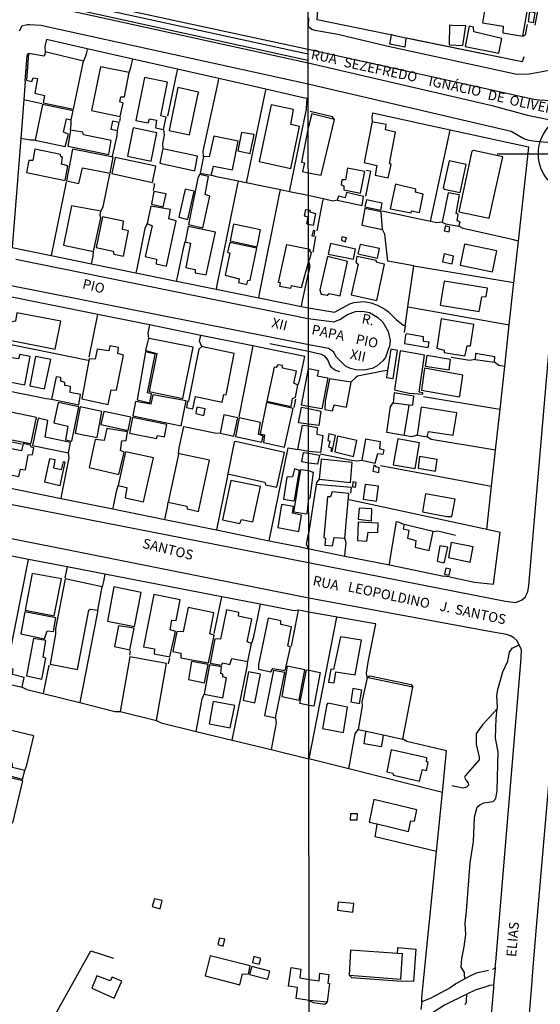
# Model space of a CAD drawing. Units: millimetres. Extents: x 187939 to 190371, y 1677049 to 1679834.
# Drawn here: x 188349 to 188482, y 1677829 to 1678080 of the extents above; entities that cross this region are included whole.
import ezdxf
from ezdxf.enums import TextEntityAlignment as Align

# ---------------------------------------------------------------- set-up
doc = ezdxf.new("R2010")
doc.units = ezdxf.units.MM
doc.header["$MEASUREMENT"] = 0
doc.header["$PDMODE"] = 34
doc.header["$PDSIZE"] = 21
for name, color, linetype in [('Pontos', 1, 'Continuous'), ('V-CANAL', 130, 'Continuous'), ('V-CANTEIRO', 6, 'Continuous'), ('V-EDIFICACAO', 7, 'Continuous'), ('V-LOTE', 30, 'Continuous'), ('V-NOME_DOS_LOGRADOUROS', 7, 'Continuous'), ('V-QUADRA', 2, 'Continuous'), ('V-REFERENCIA', 31, 'Continuous'), ('V-TESTADA', 250, 'Continuous'), ('V-VALETA', 171, 'Continuous'), ('X-LIMITE_1000', 7, 'Continuous')]:
    doc.layers.add(name, color=color, linetype=linetype)

msp = doc.modelspace()

# ---------------------------------------------------------------- linework, layer by layer
at = {"layer": 'Pontos'}
msp.add_point((188492.31, 1678046.14), dxfattribs=at)
at = {"layer": 'V-CANAL'}
msp.add_lwpolyline([(188422.99, 1678071.58), (188422.64, 1678071.66), (188422.17, 1678071.76), (188351.75, 1678087.12), (188350.15, 1678087.42), (188350.24, 1678086.15), (188352.52, 1678085.54), (188422.17, 1678070.22), (188422.99, 1678070.04)], dxfattribs=at)
at = {"layer": 'V-CANTEIRO'}
msp.add_lwpolyline([(188411.55, 1678075.3), (188422.99, 1678072.82), (188480.68, 1678060.04), (188482.03, 1678059.86), (188484.99, 1678059.77), (188488.7, 1678059.5), (188489.76, 1678058.74), (188490.12, 1678057.38), (188490.21, 1678056.42), (188489.85, 1678055.3), (188489.07, 1678054.58), (188488.1, 1678054.07), (188483.66, 1678054.94), (188480.18, 1678055.64), (188479.08, 1678055.89), (188470.37, 1678058.28), (188422.99, 1678069.27), (188352.36, 1678084.76), (188349.34, 1678085.42), (188349.96, 1678088.68), (188352.67, 1678088.09)], close=True, dxfattribs=at)
at = {"layer": 'V-EDIFICACAO'}
for points in [[(188473.91, 1678086.25), (188473.8, 1678085.63), (188468.64, 1678086.28), (188467.56, 1678079.59), (188472.8, 1678078.71), (188472.73, 1678076.99), (188477.85, 1678076.13), (188479.42, 1678085.34), (188473.91, 1678086.25)], [(188479.58, 1678082.38), (188479.17, 1678079.88), (188480.53, 1678079.64), (188480.95, 1678082.07), (188479.58, 1678082.38)], [(188459.82, 1678078.88), (188459.14, 1678078.92), (188459.04, 1678073.93), (188462.52, 1678073.81), (188463.28, 1678078.82), (188459.82, 1678078.88)], [(188465.28, 1678077.28), (188465.25, 1678078.41), (188464.11, 1678078.72), (188463.12, 1678073.53), (188471.69, 1678071.81), (188472.47, 1678075.52), (188465.28, 1678077.28)], [(188355.87, 1678072.13), (188355.73, 1678071.55), (188355.6, 1678071.04), (188351.58, 1678071.76), (188351.03, 1678064.91), (188352.46, 1678064.58), (188352.74, 1678065.55), (188353.84, 1678065.32), (188353.17, 1678061.63), (188355.63, 1678061), (188355.36, 1678059.1), (188363.08, 1678057.49), (188365.59, 1678069.78), (188356.52, 1678071.97), (188355.87, 1678072.13)], [(188369.93, 1678068.34), (188367.64, 1678057.21), (188374.98, 1678055.63), (188375.79, 1678059.02), (188374.88, 1678059.35), (188375.12, 1678060.68), (188376.1, 1678060.7), (188377.27, 1678066.91), (188369.93, 1678068.34)], [(188381.24, 1678065.59), (188379.02, 1678054.66), (188382.1, 1678054), (188382.45, 1678055.04), (188384.25, 1678054.71), (188384.04, 1678052.76), (188386.09, 1678052.32), (188386.76, 1678055.5), (188385.36, 1678055.78), (188387.05, 1678064.41), (188381.24, 1678065.59)], [(188389.71, 1678063.05), (188387.53, 1678052.1), (188392.71, 1678050.98), (188394.98, 1678061.86), (188389.71, 1678063.05)], [(188355.13, 1678058.67), (188353.28, 1678049.64), (188360.9, 1678048), (188361.75, 1678051.1), (188360.55, 1678051.62), (188361.31, 1678055.03), (188362.5, 1678054.83), (188362.94, 1678057.09), (188355.13, 1678058.67)], [(188413.54, 1678058.64), (188410.51, 1678044.14), (188418.6, 1678042.4), (188420.82, 1678053.08), (188418.62, 1678053.61), (188419.25, 1678057.42), (188413.54, 1678058.64)], [(188423.01, 1678052.78), (188421.28, 1678044.03), (188422.04, 1678043.79), (188421.52, 1678041.6), (188423.02, 1678041.29), (188426.34, 1678040.65), (188429.71, 1678054.88), (188423.91, 1678056.31)], [(188372.99, 1678054.45), (188372.62, 1678052.45), (188374.29, 1678052.07), (188374.76, 1678054.08), (188372.99, 1678054.45)], [(188439.37, 1678054.25), (188439.22, 1678053.5), (188437.33, 1678043.9), (188440.54, 1678043.14), (188440.09, 1678040.67), (188443.45, 1678039.97), (188444.22, 1678043.43), (188443.78, 1678043.61), (188445.33, 1678051.67), (188442.78, 1678052.22), (188442.9, 1678053.62), (188440.1, 1678054.12), (188439.37, 1678054.25)], [(188362.34, 1678052.17), (188362.23, 1678051.6), (188361.58, 1678048.07), (188372.07, 1678045.97), (188372.71, 1678049.51), (188365.58, 1678050.98), (188365.44, 1678051.62), (188363.31, 1678052), (188362.34, 1678052.17)], [(188378.34, 1678052.79), (188376.88, 1678045.55), (188382.89, 1678044.25), (188384.32, 1678051.51), (188378.34, 1678052.79)], [(188398.95, 1678050.66), (188397.69, 1678045.32), (188396.25, 1678045.45), (188395.46, 1678041.2), (188398.21, 1678040.65), (188398.86, 1678042.97), (188403.7, 1678042.01), (188405.14, 1678049.34), (188398.95, 1678050.66)], [(188406, 1678051.6), (188405.05, 1678046.9), (188408.2, 1678046.21), (188409.19, 1678051.03), (188406, 1678051.6)], [(188353.22, 1678047.3), (188352.68, 1678044.43), (188351.62, 1678044.42), (188351.06, 1678041.39), (188360.9, 1678039.34), (188361.66, 1678043.07), (188360.01, 1678043.5), (188360.26, 1678045.14), (188359.83, 1678045.4), (188359.78, 1678045.97), (188353.22, 1678047.3)], [(188362.84, 1678047.28), (188361.3, 1678039.2), (188364.47, 1678038.55), (188365.39, 1678042.53), (188372.42, 1678041.16), (188373.16, 1678045.24), (188362.84, 1678047.28)], [(188385.86, 1678047.4), (188385.71, 1678046.71), (188385.09, 1678043.75), (188394.05, 1678041.82), (188394.74, 1678045.52), (188386.66, 1678047.23), (188385.86, 1678047.4)], [(188465.22, 1678046.98), (188464.81, 1678046.77), (188461.48, 1678031.29), (188469.28, 1678029.66), (188472.7, 1678045.33), (188465.22, 1678046.98)], [(188373.69, 1678045.15), (188372.84, 1678041.08), (188383.26, 1678038.8), (188384.1, 1678042.93), (188373.69, 1678045.15)], [(188459.02, 1678044.37), (188457.47, 1678037.45), (188457.75, 1678037.11), (188461.83, 1678036.22), (188463.4, 1678043.4), (188459.02, 1678044.37)], [(188395.27, 1678040.84), (188394.84, 1678039.87), (188392.47, 1678028.04), (188396.14, 1678027.23), (188397.88, 1678035.28), (188396.68, 1678035.71), (188397.55, 1678040.34), (188395.27, 1678040.84)], [(188433.04, 1678042.48), (188432.57, 1678039.52), (188431.63, 1678039.51), (188431.4, 1678038.22), (188432.15, 1678037.97), (188432.11, 1678036.96), (188436.35, 1678036.07), (188437.47, 1678041.61), (188433.04, 1678042.48)], [(188445.28, 1678038.4), (188443.93, 1678032.08), (188449.29, 1678031.03), (188449.4, 1678031.54), (188451.41, 1678031.18), (188452.34, 1678035.83), (188450.43, 1678036.37), (188450.49, 1678037.11), (188445.28, 1678038.4)], [(188383.6, 1678036.49), (188383.02, 1678033.27), (188385.99, 1678032.62), (188386.72, 1678035.9), (188383.6, 1678036.49)], [(188391.57, 1678037.09), (188389.96, 1678029.96), (188392.27, 1678029.38), (188393.85, 1678036.62), (188391.57, 1678037.09)], [(188432.82, 1678036.28), (188432.49, 1678034.85), (188430.75, 1678035.28), (188430.43, 1678034.27), (188436.76, 1678032.92), (188437.14, 1678035.24), (188432.82, 1678036.28)], [(188458.77, 1678036.15), (188457.21, 1678028.66), (188458.07, 1678028.21), (188461.53, 1678027.65), (188461.8, 1678028.8), (188461.03, 1678029.05), (188461.32, 1678030.7), (188460.82, 1678030.89), (188461.69, 1678035.61), (188458.77, 1678036.15)], [(188362.55, 1678032.88), (188360.55, 1678022.78), (188368.16, 1678021.2), (188370.07, 1678029.76), (188369.85, 1678030.39), (188370.07, 1678031.47), (188362.55, 1678032.88)], [(188437.93, 1678034.39), (188437.52, 1678032.62), (188441.54, 1678031.73), (188441.91, 1678033.52), (188437.93, 1678034.39)], [(188382.84, 1678032.73), (188381.92, 1678028.35), (188383.12, 1678027.77), (188381.41, 1678019.87), (188384.27, 1678019.23), (188384.15, 1678018), (188386.86, 1678017.42), (188389.26, 1678029.02), (188387.43, 1678029.53), (188387.81, 1678031.87), (188382.84, 1678032.73)], [(188423.04, 1678029.97), (188422.09, 1678030.23), (188422.37, 1678031.89), (188423.03, 1678031.82), (188423.53, 1678031.74), (188423.45, 1678031.29), (188424.91, 1678030.91), (188424.3, 1678027.83), (188423.04, 1678028.1), (188422.69, 1678028.21)], [(188437.52, 1678032.16), (188436.74, 1678027.89), (188441.98, 1678026.8), (188441.62, 1678031.3), (188437.52, 1678032.16)], [(188370.45, 1678030.03), (188368.88, 1678022.25), (188373.17, 1678021.3), (188373.4, 1678020.47), (188375.84, 1678020), (188377.08, 1678026.45), (188375.58, 1678026.81), (188375.87, 1678028.93), (188370.45, 1678030.03)], [(188403.93, 1678028.16), (188403.1, 1678023.87), (188409.94, 1678022.41), (188410.85, 1678026.71), (188403.93, 1678028.16)], [(188392.33, 1678027.54), (188391.56, 1678023.62), (188392.93, 1678023.34), (188391.78, 1678017.09), (188394.14, 1678016.57), (188394.16, 1678015.78), (188396.96, 1678015.2), (188399.3, 1678026.13), (188392.33, 1678027.54)], [(188424.31, 1678026.51), (188423.98, 1678025.16), (188424.51, 1678025.06), (188424.75, 1678026.45), (188424.31, 1678026.51)], [(188458.07, 1678027.7), (188457.74, 1678026.5), (188459.01, 1678026.24), (188459.2, 1678027.43), (188458.07, 1678027.7)], [(188402.96, 1678023.47), (188402.44, 1678021.06), (188403.01, 1678020.74), (188401.81, 1678015.11), (188405.36, 1678014.21), (188405.24, 1678013.24), (188407.37, 1678012.8), (188407.61, 1678013.77), (188408.18, 1678013.9), (188409.92, 1678022.04), (188402.96, 1678023.47)], [(188423.05, 1678018.7), (188422.71, 1678017.42), (188421.22, 1678011.88), (188418.64, 1678012.4), (188418.47, 1678011.73), (188415.76, 1678012.28), (188415.92, 1678013.16), (188415.47, 1678013.3), (188417.53, 1678022.96), (188423.04, 1678021.83), (188423.42, 1678021.71), (188423.31, 1678021.24), (188423.79, 1678021.06), (188423.45, 1678019.42)], [(188428.7, 1678023.19), (188428.11, 1678020.51), (188434.57, 1678019.2), (188435.13, 1678021.82), (188428.7, 1678023.19)], [(188431.59, 1678024.9), (188431.52, 1678024.12), (188432.47, 1678023.68), (188432.83, 1678024.67), (188431.59, 1678024.9)], [(188436.3, 1678022.97), (188435.66, 1678020.55), (188440.73, 1678019.46), (188441.25, 1678021.97), (188436.3, 1678022.97)], [(188462.92, 1678023.02), (188461.81, 1678017.7), (188470.1, 1678016.01), (188471.22, 1678021.4), (188462.92, 1678023.02)], [(188457.77, 1678020.59), (188457.36, 1678018.54), (188459.75, 1678018.01), (188460.16, 1678020), (188457.77, 1678020.59)], [(188427.91, 1678019.87), (188426.02, 1678011.42), (188426.36, 1678010.29), (188427.85, 1678010.04), (188428.38, 1678010.47), (188431.16, 1678009.86), (188433.07, 1678018.66), (188427.91, 1678019.87)], [(188435.41, 1678019.93), (188435.18, 1678018.45), (188435.76, 1678017.98), (188434.03, 1678010.12), (188440.57, 1678008.66), (188442.48, 1678017.94), (188440.58, 1678018.34), (188440.41, 1678018.93), (188435.41, 1678019.93)], [(188457.74, 1678013.61), (188456.7, 1678007.51), (188466.72, 1678005.88), (188467.37, 1678009.59), (188468.43, 1678009.7), (188468.8, 1678011.81), (188457.74, 1678013.61)], [(188348.63, 1678005.56), (188348.29, 1678003.39), (188347.21, 1678003.22), (188346.38, 1677998.62), (188358.35, 1677996.22), (188359.81, 1678003.37), (188348.63, 1678005.56)], [(188456.96, 1678003.96), (188455.85, 1677996.48), (188457.75, 1677996.01), (188457.77, 1677995.45), (188462.95, 1677994.53), (188463.13, 1677994.71), (188463.63, 1677997.12), (188464.51, 1677997.1), (188465.31, 1678002.57), (188456.96, 1678003.96)], [(188448.13, 1678000.2), (188447.91, 1677999.95), (188447.58, 1677997.68), (188453.66, 1677996.68), (188453.88, 1677998.05), (188452.47, 1677998.24), (188452.48, 1677999.42), (188448.13, 1678000.2)], [(188382.2, 1677999.05), (188382.04, 1677998.36), (188381.49, 1677995.94), (188384.33, 1677995.19), (188382.4, 1677985.45), (188391.03, 1677983.68), (188393.66, 1677996.78), (188382.85, 1677998.92), (188382.2, 1677999.05)], [(188369.07, 1677996.28), (188368.61, 1677993.72), (188367.1, 1677993.75), (188365.17, 1677983.56), (188371.92, 1677982.15), (188372.73, 1677985.84), (188374.07, 1677985.83), (188375.81, 1677994.69), (188374.38, 1677995.14), (188374.6, 1677996.68), (188372.34, 1677997.08), (188372.13, 1677995.82), (188369.07, 1677996.28)], [(188381.43, 1677995.56), (188379.35, 1677983.29), (188382.56, 1677982.55), (188383.01, 1677984.88), (188382.01, 1677985.13), (188383.93, 1677994.99), (188381.43, 1677995.56)], [(188395.84, 1677996.94), (188395.11, 1677996.27), (188392.46, 1677982.99), (188392.18, 1677982.92), (188391.94, 1677981.35), (188393.54, 1677981.07), (188394.26, 1677984.18), (188401.08, 1677982.77), (188401.5, 1677984.65), (188402.06, 1677984.63), (188404.13, 1677995.16), (188396.1, 1677996.88), (188395.84, 1677996.94)], [(188443.29, 1677990.85), (188443.01, 1677989.06), (188444.69, 1677988.75), (188445.81, 1677995.96), (188444.13, 1677996.23)], [(188446.48, 1677995.86), (188445.08, 1677985.84), (188448.79, 1677985), (188452.29, 1677984.81), (188452.3, 1677985.14), (188451.32, 1677985.3), (188452.68, 1677994.76), (188446.48, 1677995.86)], [(188465.79, 1677995.15), (188465.68, 1677993.61), (188470.62, 1677992.9), (188470.68, 1677994.33), (188465.79, 1677995.15)], [(188349.35, 1677994.92), (188348.98, 1677993.82), (188346.71, 1677994.1), (188346.33, 1677991.87), (188345.1, 1677991.85), (188344.45, 1677988.33), (188350.62, 1677987.18), (188352.03, 1677994.42), (188349.35, 1677994.92)], [(188353.32, 1677994.35), (188351.9, 1677986.89), (188355.68, 1677986.1), (188357.31, 1677993.6), (188353.32, 1677994.35)], [(188453.3, 1677994.66), (188452.88, 1677991.96), (188459.01, 1677990.96), (188459.39, 1677993.63), (188453.3, 1677994.66)], [(188414.81, 1677991.57), (188414.3, 1677991.7), (188412.47, 1677983.01), (188418.63, 1677981.64), (188418.98, 1677983.65), (188419.73, 1677984.02), (188420.39, 1677987.03), (188419.38, 1677987.55), (188419.99, 1677990.62), (188416.44, 1677991.42), (188416.49, 1677992.07), (188415.24, 1677992.29), (188414.81, 1677991.57)], [(188423.03, 1677981.61), (188421.31, 1677981.96), (188423.08, 1677991.34), (188425.61, 1677990.84), (188425.31, 1677989.48), (188427.99, 1677988.96), (188426.5, 1677981.01)], [(188452.72, 1677991.4), (188451.95, 1677985.78), (188461.58, 1677984.11), (188461.75, 1677984.36), (188462.53, 1677989.63), (188452.72, 1677991.4)], [(188359.79, 1677988.09), (188359.84, 1677988.99), (188358.6, 1677989.22), (188357.47, 1677983.46), (188364.42, 1677982.01), (188364.82, 1677984.66), (188362.23, 1677985.21), (188362.29, 1677986.76), (188360.88, 1677987.02), (188360.85, 1677987.79), (188359.79, 1677988.09)], [(188433.94, 1677987.85), (188428.47, 1677988.69), (188427.35, 1677983.01), (188427.24, 1677980.88), (188429.19, 1677980.51), (188429.62, 1677982.06), (188432.83, 1677981.49), (188433.98, 1677987.84)], [(188448.84, 1677982.06), (188449.73, 1677981.94), (188450.03, 1677984.23), (188445, 1677985.08), (188444.71, 1677982.6)], [(188359.11, 1677982.68), (188358.04, 1677977.43), (188361.62, 1677976.64), (188361.03, 1677973.08), (188362.6, 1677972.81), (188364.43, 1677981.57), (188359.11, 1677982.68)], [(188383.35, 1677984.64), (188382.82, 1677982.19), (188378.92, 1677982.9), (188378.23, 1677979.25), (188390.57, 1677976.73), (188391.84, 1677983.04), (188383.35, 1677984.64)], [(188410.77, 1677974.66), (188411.84, 1677974.36), (188411.57, 1677972.42), (188416.99, 1677971.25), (188419.19, 1677981.15), (188412.37, 1677982.65), (188410.77, 1677974.66)], [(188344.57, 1677980.7), (188344.17, 1677980.01), (188342.67, 1677980.18), (188341.76, 1677974.86), (188343.09, 1677974.54), (188343.35, 1677973.9), (188352.1, 1677972.15), (188352.28, 1677972.36), (188353.6, 1677978.85), (188344.57, 1677980.7)], [(188364.78, 1677981.52), (188363.5, 1677974.78), (188369.08, 1677973.68), (188370.32, 1677980.39), (188364.78, 1677981.52)], [(188370.8, 1677980.32), (188370.08, 1677977.01), (188377.04, 1677975.5), (188377.7, 1677978.9), (188370.8, 1677980.32)], [(188394.58, 1677981.48), (188394.3, 1677979.8), (188396.38, 1677979.35), (188396.72, 1677981.06), (188394.58, 1677981.48)], [(188423.09, 1677977.12), (188420.52, 1677977.43), (188421.27, 1677981.46), (188423.09, 1677981.15), (188426.28, 1677980.45), (188425.7, 1677976.75)], [(188451.83, 1677981.42), (188450.88, 1677974.28), (188453.4, 1677973.91), (188453.72, 1677975.27), (188460.06, 1677974.32), (188460.95, 1677980.02), (188451.83, 1677981.42)], [(188354.04, 1677978.64), (188352.6, 1677971.64), (188361.81, 1677969.76), (188362.29, 1677972.47), (188355.82, 1677973.84), (188356.54, 1677978.09), (188354.04, 1677978.64)], [(188378.12, 1677978.79), (188377.39, 1677974.81), (188384.29, 1677973.43), (188384.52, 1677974.25), (188386.31, 1677973.9), (188386.94, 1677977.04), (188378.12, 1677978.79)], [(188401.49, 1677979.51), (188400.55, 1677974.81), (188404, 1677974.04), (188405.04, 1677978.77), (188401.49, 1677979.51)], [(188405.39, 1677978.72), (188404.45, 1677973.95), (188411.14, 1677972.52), (188411.48, 1677974.09), (188410.28, 1677974.58), (188410.85, 1677977.52), (188405.39, 1677978.72)], [(188371.6, 1677976.01), (188370.93, 1677972.95), (188368.59, 1677973.22), (188367.06, 1677966.09), (188374.68, 1677964.26), (188376, 1677969.94), (188375.03, 1677970.38), (188375.43, 1677972.87), (188376.5, 1677972.95), (188376.87, 1677975.14), (188371.6, 1677976.01)], [(188423.13, 1677970.18), (188420.34, 1677970.65), (188421.52, 1677976.9), (188423.01, 1677976.7), (188425.32, 1677976.29), (188425.2, 1677974.58), (188426.73, 1677974.26), (188426.15, 1677969.86)], [(188404.42, 1677972.72), (188404.11, 1677972.53), (188402.52, 1677964.4), (188411.97, 1677962.33), (188412.14, 1677961.65), (188415.04, 1677961.03), (188416.96, 1677969.92), (188404.42, 1677972.72)], [(188428.19, 1677974.1), (188427.99, 1677972.98), (188428.55, 1677972.77), (188428.24, 1677971.33), (188428.99, 1677971.09), (188428.82, 1677970.22), (188429.17, 1677970.12), (188429.97, 1677974.21), (188428.32, 1677974.62), (188428.19, 1677974.1)], [(188429.78, 1677970.09), (188434.6, 1677968.9), (188435.46, 1677972.95), (188430.52, 1677974.02), (188429.78, 1677970.09)], [(188437.66, 1677973.33), (188436.74, 1677967.9), (188440.13, 1677967.2), (188440.82, 1677969.6), (188442.17, 1677969.43), (188442.4, 1677970.48), (188441.3, 1677970.82), (188441.47, 1677972.63), (188437.66, 1677973.33)], [(188445.89, 1677973.34), (188444.75, 1677966.7), (188450.33, 1677965.79), (188451.42, 1677972.39), (188445.89, 1677973.34)], [(188340.67, 1677972.11), (188339.96, 1677968.42), (188339.14, 1677968.35), (188338.7, 1677965.87), (188349.11, 1677963.8), (188349.51, 1677965.63), (188350.83, 1677965.47), (188351.5, 1677969.33), (188352.58, 1677969.36), (188352.91, 1677971.11), (188352.27, 1677971.28), (188352.07, 1677971.77), (188350.22, 1677972.14), (188349.77, 1677970.3), (188340.67, 1677972.11)], [(188376.39, 1677970.05), (188374.51, 1677961.49), (188376.71, 1677960.93), (188376.23, 1677958.34), (188380.96, 1677957.28), (188383.49, 1677968.54), (188376.39, 1677970.05)], [(188358.05, 1677965.87), (188358.36, 1677968), (188356.92, 1677968.28), (188355.64, 1677962.39), (188359.67, 1677961.5), (188360.98, 1677967.38), (188360.42, 1677967.48), (188359.88, 1677965.46), (188358.05, 1677965.87)], [(188387.29, 1677957.21), (188392.02, 1677956.15), (188392.06, 1677955.48), (188395, 1677954.81), (188397.84, 1677967.96), (188390.87, 1677969.41), (188389.89, 1677969.61), (188389.77, 1677969.05), (188387.24, 1677957.22)], [(188423.09, 1677967.18), (188421.35, 1677967.5), (188421.83, 1677969.92), (188423.12, 1677969.68), (188425.89, 1677969.23), (188425.43, 1677966.92)], [(188426.33, 1677968.15), (188425.84, 1677963.12), (188433.78, 1677962.26), (188434.23, 1677967.37), (188426.33, 1677968.15)], [(188451.47, 1677968.89), (188451.13, 1677965.88), (188455.56, 1677965.16), (188455.97, 1677968.11), (188451.47, 1677968.89)], [(188419.03, 1677963.64), (188417.6, 1677963.62), (188416.72, 1677957.98), (188419.23, 1677957.54), (188419.54, 1677957.73), (188420.8, 1677965.31), (188419.49, 1677965.71), (188419.03, 1677963.64)], [(188423.11, 1677958.05), (188422.69, 1677954.12), (188419.34, 1677954.68), (188421.16, 1677965.54), (188423.1, 1677965.26), (188424.28, 1677964.86), (188423.42, 1677958.31)], [(188440.24, 1677966.46), (188439.74, 1677966.61), (188439.5, 1677965.09), (188441.02, 1677964.75), (188441.18, 1677965.99), (188440.27, 1677966.19), (188440.24, 1677966.46)], [(188403.27, 1677962.75), (188401.09, 1677952.72), (188405.52, 1677951.72), (188406.01, 1677952.8), (188408.89, 1677952.19), (188410.82, 1677961.24), (188403.27, 1677962.75)], [(188434.42, 1677962.25), (188434.32, 1677961.15), (188435.11, 1677961.07), (188435.26, 1677962.26), (188434.41, 1677962.36), (188434.42, 1677962.25)], [(188437.55, 1677961.71), (188437.08, 1677958), (188440.46, 1677957.45), (188441.01, 1677961.27), (188437.55, 1677961.71)], [(188429.11, 1677959.84), (188428.75, 1677958.56), (188427.95, 1677958.61), (188426.98, 1677948.24), (188427.43, 1677947.96), (188427.27, 1677946.2), (188429.21, 1677946.05), (188429.66, 1677948.16), (188432.35, 1677947.98), (188433.43, 1677959.45), (188429.11, 1677959.84)], [(188452.98, 1677959.31), (188452.21, 1677954.7), (188458.44, 1677953.55), (188459.72, 1677953.57), (188460.53, 1677957.98), (188452.98, 1677959.31)], [(188416.23, 1677956.57), (188415.23, 1677950.71), (188420.62, 1677949.69), (188421.33, 1677953.9), (188418.99, 1677954.41), (188419.22, 1677956.07), (188416.23, 1677956.57)], [(188436.01, 1677955.65), (188435.82, 1677952.84), (188439.2, 1677952.47), (188439.3, 1677955.48), (188436.01, 1677955.65)], [(188435.81, 1677952.08), (188435.6, 1677947.39), (188438.02, 1677947.24), (188438.3, 1677949.53), (188440.77, 1677949.49), (188440.89, 1677951.87), (188435.81, 1677952.08)], [(188447.54, 1677951.5), (188447.39, 1677950.8), (188447.31, 1677950.43), (188448.71, 1677950.07), (188448.36, 1677947.99), (188450.51, 1677947.44), (188450.34, 1677945.74), (188453.88, 1677944.87), (188454.91, 1677949.69), (188448.24, 1677951.33), (188447.54, 1677951.5)], [(188456.66, 1677946.05), (188455.95, 1677942.18), (188457.66, 1677941.75), (188457.86, 1677941.97), (188458.68, 1677945.74), (188456.66, 1677946.05)], [(188459.55, 1677946.93), (188458.84, 1677943.1), (188464.42, 1677941.9), (188465.12, 1677945.77), (188459.55, 1677946.93)], [(188458.15, 1677940.37), (188457.84, 1677938.85), (188459.03, 1677938.6), (188459.32, 1677940.1), (188458.15, 1677940.37)], [(188352.55, 1677939.01), (188350.7, 1677929.65), (188358.17, 1677928.16), (188360, 1677937.63), (188352.55, 1677939.01)], [(188360.93, 1677937.6), (188358.44, 1677924.89), (188358.51, 1677923.51), (188357.1, 1677915.85), (188364.11, 1677914.49), (188366.99, 1677929.68), (188367.42, 1677929.9), (188369.27, 1677929.66), (188370.37, 1677935.61), (188360.93, 1677937.6)], [(188373.39, 1677935.56), (188371.71, 1677926.81), (188378.62, 1677925.43), (188380.39, 1677934.18), (188373.39, 1677935.56)], [(188383.59, 1677933.61), (188380.95, 1677920.28), (188383.73, 1677919.75), (188383.69, 1677918.49), (188387.69, 1677917.76), (188389.16, 1677924.19), (188387.79, 1677924.6), (188388.15, 1677927.05), (188389.33, 1677927), (188390.32, 1677932.27), (188383.59, 1677933.61)], [(188392.34, 1677930.28), (188391.08, 1677924.1), (188389.49, 1677924.18), (188388.4, 1677919.12), (188390.49, 1677918.66), (188390.51, 1677917.51), (188397.54, 1677916.23), (188399.01, 1677923.29), (188397.85, 1677923.63), (188398.94, 1677928.92), (188392.34, 1677930.28)], [(188350.67, 1677929.24), (188349.58, 1677923.58), (188355.7, 1677922.33), (188356.31, 1677924.39), (188357.99, 1677924.16), (188358.58, 1677927.68), (188350.67, 1677929.24)], [(188402.18, 1677929.69), (188400.63, 1677922.28), (188399.13, 1677922.32), (188397.97, 1677916.12), (188400.87, 1677915.58), (188401.25, 1677916.2), (188403.04, 1677915.8), (188403.53, 1677917.31), (188407.59, 1677916.57), (188408.54, 1677921.15), (188407.46, 1677921.58), (188408.61, 1677927.33), (188405.2, 1677928.15), (188405.26, 1677929.05), (188402.18, 1677929.69)], [(188412.81, 1677927.64), (188410.33, 1677915.78), (188410.33, 1677914.56), (188413.5, 1677913.94), (188413.94, 1677914.73), (188417.15, 1677914.22), (188418.49, 1677920.22), (188417.78, 1677920.58), (188418.75, 1677925.41), (188416.01, 1677925.98), (188416.05, 1677926.93), (188412.81, 1677927.64)], [(188374.59, 1677925.68), (188373.57, 1677920.38), (188377.47, 1677919.54), (188378.57, 1677925.05), (188374.59, 1677925.68)], [(188352.88, 1677922.43), (188351.05, 1677912.91), (188355.02, 1677912.05), (188355.99, 1677917.35), (188355.35, 1677917.66), (188356.03, 1677921.89), (188352.88, 1677922.43)], [(188429.49, 1677914.49), (188428.77, 1677914.58), (188428.24, 1677911.3), (188429.61, 1677911.06), (188430.11, 1677913.93), (188435.05, 1677913.17), (188436.62, 1677922), (188431.24, 1677922.87), (188429.49, 1677914.49)], [(188377.49, 1677917.77), (188374.95, 1677903.74), (188384.24, 1677901.47), (188386.86, 1677916), (188377.49, 1677917.77)], [(188346.3, 1677914.76), (188345.51, 1677911.04), (188349.99, 1677910.02), (188350.46, 1677912.44), (188347.47, 1677913.23), (188347.63, 1677914.54), (188346.3, 1677914.76)], [(188393.25, 1677916.58), (188392.4, 1677911.91), (188396.53, 1677911.11), (188397.44, 1677915.81), (188393.25, 1677916.58)], [(188397.78, 1677915.69), (188396.44, 1677908.16), (188401.17, 1677907.29), (188402.14, 1677912.38), (188401.22, 1677912.63), (188401.17, 1677913.33), (188400.7, 1677913.48), (188400.83, 1677915.18), (188397.78, 1677915.69)], [(188417.67, 1677915.33), (188416.25, 1677907.6), (188420.7, 1677906.67), (188422.17, 1677914.4), (188417.67, 1677915.33)], [(188407.78, 1677913.88), (188406.4, 1677906.68), (188409.4, 1677905.98), (188410.82, 1677913.31), (188407.78, 1677913.88)], [(188414.14, 1677914.28), (188411.85, 1677902.72), (188414.68, 1677902.16), (188417.01, 1677913.74), (188414.14, 1677914.28)], [(188423.23, 1677905.35), (188420.9, 1677905.82), (188422.62, 1677914.38), (188423.16, 1677914.3), (188426.09, 1677913.77), (188424.49, 1677905.14)], [(188437.79, 1677898.74), (188442.18, 1677897.8), (188447.18, 1677896.73), (188449.71, 1677910.03), (188438.77, 1677912.3), (188438.08, 1677912.44), (188437.89, 1677911.6), (188436.7, 1677906.26), (188436.8, 1677905.16), (188435.74, 1677899.18)], [(188434.44, 1677909.67), (188433.92, 1677906.26), (188436.12, 1677905.78), (188436.69, 1677909.2), (188434.44, 1677909.67)], [(188398.74, 1677906.36), (188397.71, 1677900.62), (188403.12, 1677899.58), (188404.24, 1677905.29), (188398.74, 1677906.36)], [(188428, 1677905.91), (188427.81, 1677905.55), (188426.65, 1677899.48), (188432.02, 1677898.41), (188433.09, 1677904.87), (188428, 1677905.91)], [(188444.2, 1677894.01), (188443.08, 1677888.39), (188444.62, 1677888.07), (188444.82, 1677887.49), (188451.48, 1677886.01), (188452.24, 1677888.96), (188453.24, 1677888.75), (188453.65, 1677890.72), (188453.21, 1677891.04), (188453.3, 1677891.93), (188444.2, 1677894.01)], [(188347.5, 1677889.52), (188347.48, 1677890.48), (188345.59, 1677890.91), (188344.81, 1677887.85), (188350.06, 1677886.53), (188350.65, 1677888.73), (188347.5, 1677889.52)], [(188343.8, 1677887.65), (188343.63, 1677886.91), (188342.88, 1677883.54), (188343.45, 1677883.36), (188343.47, 1677882.8), (188344.63, 1677882.26), (188343.21, 1677876.51), (188347.55, 1677875.4), (188350.14, 1677886.1), (188344.54, 1677887.47), (188343.8, 1677887.65)], [(188440.64, 1677875.08), (188448.65, 1677873.14), (188449.24, 1677875.86), (188450.16, 1677875.77), (188450.76, 1677878.64), (188439.75, 1677881.29), (188438.59, 1677875.57)], [(188433.82, 1677877.65), (188433.73, 1677876.15), (188435.56, 1677876.12), (188435.6, 1677877.65), (188433.82, 1677877.65)], [(188383.72, 1677856), (188383.2, 1677853.97), (188385.22, 1677853.44), (188385.74, 1677855.53), (188383.72, 1677856)], [(188430.65, 1677855.08), (188430.54, 1677853.11), (188434.42, 1677852.56), (188434.63, 1677854.73), (188430.65, 1677855.08)], [(188400.36, 1677845.96), (188399.96, 1677844.27), (188401.28, 1677843.88), (188401.74, 1677845.68), (188400.36, 1677845.96)], [(188445.85, 1677842), (188433.84, 1677842.88), (188433.52, 1677836.45), (188446.67, 1677835.46), (188447.1, 1677841.9)], [(188397.96, 1677841.39), (188396.7, 1677836.29), (188405.54, 1677834.03), (188406.25, 1677836.85), (188407.73, 1677836.75), (188408.16, 1677838.85), (188397.96, 1677841.39)], [(188409.13, 1677841.21), (188408.83, 1677839.69), (188410.45, 1677839.26), (188410.9, 1677840.77), (188409.13, 1677841.21)], [(188408.58, 1677838.7), (188408.04, 1677836.61), (188412.67, 1677835.45), (188413.19, 1677837.52), (188408.58, 1677838.7)], [(188423.24, 1677835.41), (188425.8, 1677835.07), (188426.02, 1677836.95), (188428.31, 1677836.62), (188428.06, 1677834.4), (188428.49, 1677834.33), (188427.86, 1677829.56), (188424.25, 1677829.94), (188423.25, 1677830.04), (188422.25, 1677830.19), (188419.94, 1677830.53), (188420.28, 1677833.31), (188418, 1677833.71), (188418.65, 1677838.4), (188421.17, 1677838.03), (188420.91, 1677835.83)], [(188369.03, 1677836.31), (188367.71, 1677833.18), (188373.49, 1677830.57), (188375.38, 1677834.97), (188372.94, 1677835.98), (188372.46, 1677835.05), (188369.03, 1677836.31)]]:
    msp.add_lwpolyline(points, close=True, dxfattribs=at)
at = {"layer": 'V-LOTE'}
for points in [[(188425.32, 1678080.35), (188426.49, 1678097.2)], [(188444.25, 1678076.45), (188443.21, 1678076.66), (188425.32, 1678080.35)], [(188447.98, 1678075.68), (188447.87, 1678074.68), (188447.68, 1678073.37), (188443.85, 1678074.11), (188444.08, 1678075.46), (188444.25, 1678076.45)], [(188447.98, 1678075.68), (188445.21, 1678076.25), (188444.25, 1678076.45)], [(188477.69, 1678069.56), (188447.98, 1678075.68)], [(188356.2, 1678075.3), (188355.77, 1678073.55), (188355.87, 1678072.13)], [(188366.59, 1678072.94), (188356.2, 1678075.3)], [(188366.17, 1678071.07), (188365.59, 1678069.78)], [(188366.37, 1678071.93), (188366.17, 1678071.07)], [(188366.59, 1678072.94), (188366.37, 1678071.93)], [(188378.22, 1678070.31), (188366.59, 1678072.94)], [(188478.12, 1678070.86), (188477.69, 1678069.56)], [(188377.27, 1678066.91), (188377.73, 1678068.15)], [(188377.73, 1678068.15), (188377.99, 1678069.29)], [(188377.99, 1678069.29), (188378.22, 1678070.31)], [(188389.62, 1678067.72), (188378.22, 1678070.31)], [(188389.4, 1678066.7), (188387.07, 1678055.75)], [(188389.62, 1678067.72), (188389.4, 1678066.7)], [(188400.21, 1678065.32), (188389.62, 1678067.72)], [(188350.75, 1678064.68), (188350.37, 1678059.96)], [(188396.21, 1678046.78), (188399.99, 1678064.31)], [(188399.99, 1678064.31), (188400.21, 1678065.32)], [(188412.16, 1678062.61), (188400.21, 1678065.32)], [(188411.95, 1678061.61), (188407.19, 1678038.68)], [(188412.16, 1678062.61), (188411.95, 1678061.61)], [(188422.73, 1678060.22), (188421.73, 1678060.45), (188412.16, 1678062.61)], [(188350.37, 1678059.96), (188349.58, 1678050.05)], [(188350.37, 1678059.96), (188354.97, 1678058.99)], [(188418.2, 1678036.44), (188422.59, 1678057.54), (188422.68, 1678059.22), (188422.73, 1678060.22)], [(188439.48, 1678056.46), (188439.29, 1678055.5), (188439.37, 1678054.25)], [(188459.28, 1678052.18), (188439.48, 1678056.46)], [(188362.34, 1678052.17), (188362.48, 1678053.6), (188362.49, 1678053.68)], [(188362.49, 1678053.68), (188362.5, 1678054.83)], [(188374.93, 1678054.36), (188375.08, 1678055.37)], [(188373.04, 1678045.56), (188374.19, 1678050.72)], [(188374.19, 1678050.72), (188374.29, 1678052.07)], [(188386.25, 1678051), (188385.84, 1678048.71), (188385.86, 1678047.4)], [(188386.09, 1678052.32), (188386.25, 1678051)], [(188454.24, 1678028.83), (188459.28, 1678052.18)], [(188479.3, 1678047.85), (188459.28, 1678052.18)], [(188349.58, 1678050.05), (188347.37, 1678022.18), (188357.34, 1678020.15)], [(188350.59, 1678049.86), (188349.58, 1678050.05)], [(188351.97, 1678049.61), (188350.59, 1678049.86)], [(188353.28, 1678049.64), (188351.97, 1678049.61)], [(188476.72, 1678023.81), (188479.35, 1678047.84), (188479.3, 1678047.85)], [(188396.25, 1678045.45), (188396.21, 1678046.78)], [(188370.65, 1678032.62), (188372.33, 1678040.91)], [(188399.61, 1678040.23), (188398.21, 1678040.65)], [(188438.95, 1678041.65), (188437.67, 1678035.28)], [(188438.95, 1678041.65), (188437.84, 1678041.89)], [(188361.21, 1678038.89), (188357.34, 1678020.15)], [(188383.52, 1678038.55), (188383.75, 1678038.45), (188383.4, 1678036.74)], [(188405.12, 1678039.1), (188399.61, 1678040.23)], [(188404.91, 1678038.05), (188399.7, 1678012.59)], [(188405.12, 1678039.1), (188404.91, 1678038.05)], [(188407.19, 1678038.68), (188405.12, 1678039.1)], [(188415.9, 1678036.91), (188407.19, 1678038.68)], [(188410.58, 1678010.37), (188415.68, 1678035.82)], [(188415.68, 1678035.82), (188415.9, 1678036.91)], [(188418.2, 1678036.44), (188415.9, 1678036.91)], [(188423.03, 1678035.45), (188418.2, 1678036.44)], [(188426.8, 1678034.6), (188423.03, 1678035.45)], [(188426.6, 1678033.6), (188425.18, 1678026.48)], [(188426.8, 1678034.6), (188426.6, 1678033.6)], [(188429.3, 1678034.04), (188426.8, 1678034.6)], [(188430.43, 1678034.27), (188429.3, 1678034.04)], [(188370.07, 1678031.47), (188370.65, 1678032.62)], [(188454.24, 1678028.83), (188441.83, 1678031.45)], [(188381.92, 1678028.35), (188381.33, 1678027.06)], [(188455.9, 1678028.48), (188454.24, 1678028.83)], [(188457.21, 1678028.66), (188455.9, 1678028.48)], [(188381.33, 1678027.06), (188379.23, 1678016.75)], [(188442.56, 1678025.58), (188441.98, 1678026.8)], [(188450, 1678017.52), (188443.32, 1678018.69), (188442.56, 1678025.58)], [(188462.61, 1678027.07), (188461.53, 1678027.65)], [(188476.72, 1678023.81), (188475.15, 1678024.28), (188462.61, 1678027.07)], [(188391.24, 1678022.37), (188391.56, 1678023.62)], [(188424.91, 1678024.98), (188424.16, 1678020.98)], [(188475.57, 1678013.3), (188476.72, 1678023.81)], [(188368.07, 1678019.92), (188368.16, 1678021.2)], [(188389.61, 1678014.65), (188391.24, 1678022.37)], [(188357.34, 1678020.15), (188367.68, 1678018.05)], [(188367.68, 1678018.05), (188368.07, 1678019.92)], [(188367.68, 1678018.05), (188379.03, 1678015.75)], [(188423.05, 1678018.7), (188423.42, 1678017.42), (188423.05, 1678015.71)], [(188379.23, 1678016.75), (188379.03, 1678015.75)], [(188379.03, 1678015.75), (188389.4, 1678013.64)], [(188421.5, 1678008.15), (188423.05, 1678015.71)], [(188448.5, 1678007.08), (188450, 1678017.52)], [(188450, 1678017.52), (188475.57, 1678013.3)], [(188389.4, 1678013.64), (188389.61, 1678014.65)], [(188389.4, 1678013.64), (188399.5, 1678011.58)], [(188474.38, 1678002.47), (188475.57, 1678013.3)], [(188399.7, 1678012.59), (188399.5, 1678011.58)], [(188399.5, 1678011.58), (188410.38, 1678009.37)], [(188410.38, 1678009.37), (188410.58, 1678010.37)], [(188369.31, 1678005.08), (188344.77, 1678010.03), (188342.43, 1677998.42)], [(188410.38, 1678009.37), (188421.3, 1678007.15)], [(188421.3, 1678007.15), (188421.5, 1678008.15)], [(188423.06, 1678006.79), (188429.73, 1678005.72), (188433.79, 1678007.89), (188434.77, 1678008.19), (188437.1, 1678008.43), (188439.14, 1678008.06), (188440.88, 1678007.43), (188442.59, 1678006.47), (188443.51, 1678005.78), (188445.48, 1678003.81), (188447.22, 1678002.44), (188447.79, 1678002.18), (188447.57, 1678000.52)], [(188421.3, 1678007.15), (188423.06, 1678006.79)], [(188447.79, 1678002.15), (188448.5, 1678007.08)], [(188448.5, 1678007.08), (188449.5, 1678006.9)], [(188449.5, 1678006.9), (188474.38, 1678002.47)], [(188367.04, 1677994.18), (188369.31, 1678005.08)], [(188382.5, 1678002.43), (188369.31, 1678005.08)], [(188382.5, 1678002.43), (188382.06, 1678000.36), (188382.2, 1677999.05)], [(188395.56, 1677999.79), (188382.5, 1678002.43)], [(188473.22, 1677991.84), (188474.38, 1678002.47)], [(188342.43, 1677998.42), (188366.84, 1677993.49)], [(188395.84, 1677996.94), (188395.28, 1677998.27), (188395.56, 1677999.79)], [(188408.89, 1677997.11), (188395.56, 1677999.79)], [(188423.07, 1677995.66), (188413.19, 1677997.63)], [(188408.89, 1677997.11), (188405.32, 1677979.02)], [(188412.99, 1677996.28), (188408.89, 1677997.11)], [(188420.9, 1677988.44), (188422.14, 1677994.43), (188412.99, 1677996.28)], [(188431.12, 1677990.51), (188429.83, 1677990.91), (188428.99, 1677991.59), (188428.52, 1677992.28), (188428.05, 1677993.54), (188427.27, 1677994.45), (188426.41, 1677994.91), (188423.07, 1677995.66)], [(188465.68, 1677993.61), (188464.23, 1677993.4), (188459.5, 1677994.1)], [(188473.22, 1677991.84), (188472.17, 1677992.03), (188471.73, 1677992.11), (188470.62, 1677992.9)], [(188442.12, 1677990.63), (188435.59, 1677989.39), (188435.1, 1677988.93)], [(188443.29, 1677990.85), (188442.12, 1677990.63)], [(188472.02, 1677980.92), (188473.22, 1677991.84)], [(188420.39, 1677987.03), (188420.9, 1677988.44)], [(188435.1, 1677988.93), (188433.94, 1677987.85)], [(188340.11, 1677986.92), (188356.12, 1677983.68)], [(188356.12, 1677983.68), (188357.47, 1677983.46)], [(188419.47, 1677981.37), (188419.85, 1677983.48)], [(188444.01, 1677981.61), (188444.71, 1677982.6)], [(188452.49, 1677984.22), (188470.98, 1677981.1), (188472.02, 1677980.92)], [(188447.49, 1677974.25), (188443.09, 1677974.98), (188444.01, 1677981.61)], [(188447.49, 1677974.25), (188448.62, 1677980.79)], [(188448.62, 1677980.79), (188448.84, 1677982.06)], [(188470.88, 1677970.48), (188472.02, 1677980.92)], [(188389.89, 1677969.61), (188390.08, 1677971.05), (188391.21, 1677976.49)], [(188391.21, 1677976.49), (188399.19, 1677974.87)], [(188337.6, 1677974.45), (188335.32, 1677963.16), (188359.9, 1677958.17)], [(188349.81, 1677971.98), (188337.6, 1677974.45)], [(188399.19, 1677974.87), (188400.55, 1677974.81)], [(188449.51, 1677973.92), (188447.49, 1677974.25)], [(188450.88, 1677974.28), (188449.51, 1677973.92)], [(188454.43, 1677973.16), (188453.4, 1677973.91)], [(188470.88, 1677970.48), (188469.85, 1677970.64), (188454.43, 1677973.16)], [(188413.08, 1677947.37), (188417.93, 1677971.11)], [(188417.93, 1677971.11), (188418.89, 1677970.92)], [(188418.89, 1677970.92), (188420.34, 1677970.65)], [(188469.87, 1677961.28), (188470.88, 1677970.48)], [(188360.1, 1677959.18), (188361.92, 1677968.53)], [(188361.92, 1677968.53), (188361.81, 1677969.76)], [(188426.07, 1677969.54), (188434.1, 1677967.97)], [(188434.1, 1677967.97), (188435.4, 1677967.76)], [(188435.4, 1677967.76), (188436.74, 1677967.9)], [(188441.48, 1677966.53), (188468.86, 1677961.46), (188469.87, 1677961.28)], [(188402.52, 1677964.4), (188402.19, 1677963.11), (188399.56, 1677950.11)], [(188425.84, 1677963.12), (188425.1, 1677962.2)], [(188373.34, 1677956.49), (188374.11, 1677960.25)], [(188374.11, 1677960.25), (188374.51, 1677961.49)], [(188425.03, 1677961.72), (188423.12, 1677949.11)], [(188425.1, 1677962.2), (188425.03, 1677961.72)], [(188433.93, 1677959.49), (188434.05, 1677960.92), (188425.03, 1677961.72)], [(188468.66, 1677950.21), (188469.87, 1677961.28)], [(188359.9, 1677958.17), (188360.1, 1677959.18)], [(188359.9, 1677958.17), (188373.14, 1677955.48)], [(188468.66, 1677950.21), (188433.47, 1677957.77)], [(188373.14, 1677955.48), (188373.34, 1677956.49)], [(188373.14, 1677955.48), (188386.43, 1677952.78)], [(188386.43, 1677952.78), (188387.05, 1677955.97)], [(188387.05, 1677955.97), (188387.29, 1677957.21)], [(188386.43, 1677952.78), (188399.56, 1677950.11)], [(188399.56, 1677950.11), (188413.08, 1677947.37)], [(188443.74, 1677941.17), (188443.9, 1677942.17), (188445.53, 1677952.31), (188446.24, 1677952.1), (188447.54, 1677951.5)], [(188454.91, 1677949.69), (188456.16, 1677949.88)], [(188456.16, 1677949.88), (188460.67, 1677948.82)], [(188472.05, 1677949.5), (188468.66, 1677950.21)], [(188413.08, 1677947.37), (188421.39, 1677945.68), (188423.12, 1677945.33)], [(188423.12, 1677945.33), (188422.59, 1677946.48), (188423.12, 1677949.11)], [(188432.71, 1677946.79), (188432.35, 1677947.98)], [(188459.09, 1677938.16), (188465.47, 1677936.76), (188470.35, 1677936.29), (188472.05, 1677949.5)], [(188423.12, 1677945.33), (188423.39, 1677945.28), (188432.37, 1677943.46)], [(188432.47, 1677944.47), (188432.71, 1677946.79)], [(188351.56, 1677942.58), (188341.61, 1677944.5)], [(188346.6, 1677917.62), (188351.56, 1677942.58)], [(188361.41, 1677940.68), (188351.56, 1677942.58)], [(188432.37, 1677943.46), (188432.47, 1677944.47)], [(188432.37, 1677943.46), (188443.74, 1677941.17)], [(188361.41, 1677940.68), (188360.87, 1677937.86)], [(188371.07, 1677938.81), (188361.41, 1677940.68)], [(188443.74, 1677941.17), (188457.63, 1677938.36)], [(188371.07, 1677938.81), (188370.75, 1677936.99)], [(188400.93, 1677933.05), (188371.07, 1677938.81)], [(188370.75, 1677936.99), (188370.37, 1677935.61)], [(188399.02, 1677923.66), (188400.93, 1677933.05)], [(188410.71, 1677931.16), (188400.93, 1677933.05)], [(188410.71, 1677931.16), (188408.95, 1677922.52)], [(188420.54, 1677929.66), (188419.45, 1677929.47), (188410.71, 1677931.16)], [(188369.03, 1677928.27), (188364.68, 1677906.04)], [(188369.27, 1677929.66), (188369.03, 1677928.27)], [(188418.73, 1677920.43), (188420.27, 1677928.28), (188420.54, 1677929.66)], [(188423.14, 1677929.14), (188421.45, 1677929.48), (188420.54, 1677929.66)], [(188440.13, 1677926.16), (188423.14, 1677929.14)], [(188430.21, 1677927.89), (188423.18, 1677891.69)], [(188438.08, 1677912.44), (188437.92, 1677913.6), (188438.34, 1677916.36), (188440.25, 1677926.14), (188440.13, 1677926.16)], [(188408.95, 1677922.52), (188408.54, 1677921.15)], [(188377.42, 1677918.14), (188377.6, 1677919.23)], [(188387.56, 1677917.4), (188387.26, 1677915.97)], [(188356.75, 1677915.58), (188355.32, 1677908.38)], [(188403.61, 1677896.45), (188407.45, 1677915.18), (188407.59, 1677916.57)], [(188349.99, 1677910.02), (188351.14, 1677909.43)], [(188351.14, 1677909.43), (188355.32, 1677908.38)], [(188355.32, 1677908.38), (188364.68, 1677906.04)], [(188395.91, 1677906.99), (188396.44, 1677908.16)], [(188364.68, 1677906.04), (188373.6, 1677903.81)], [(188394.36, 1677898.7), (188395.91, 1677906.99)], [(188351.17, 1677890.06), (188352.96, 1677897.53), (188323.91, 1677904.45)], [(188373.6, 1677903.81), (188374.95, 1677903.74)], [(188414.68, 1677902.16), (188414.81, 1677900.89)], [(188384.24, 1677901.47), (188385.43, 1677900.87)], [(188385.43, 1677900.87), (188394.36, 1677898.7)], [(188414.81, 1677900.89), (188413.52, 1677894.04)], [(188394.36, 1677898.7), (188403.61, 1677896.45)], [(188433.39, 1677889.12), (188435.02, 1677898.06)], [(188435.02, 1677898.06), (188435.74, 1677899.18)], [(188441.98, 1677896.58), (188441.69, 1677894.78), (188437.28, 1677895.49), (188437.6, 1677897.52)], [(188437.6, 1677897.52), (188437.79, 1677898.74)], [(188442.18, 1677897.8), (188441.98, 1677896.58)], [(188403.61, 1677896.45), (188413.52, 1677894.04)], [(188448.19, 1677896.1), (188447.18, 1677896.73)], [(188457.28, 1677883.11), (188458.35, 1677893.73), (188448.19, 1677896.1)], [(188413.52, 1677894.04), (188423.18, 1677891.69)], [(188350.65, 1677888.73), (188351.17, 1677890.06)], [(188433.39, 1677889.12), (188423.18, 1677891.69)], [(188456.28, 1677883.36), (188433.39, 1677889.12)], [(188455.77, 1677868.04), (188457.28, 1677883.11)], [(188457.28, 1677883.11), (188456.28, 1677883.36)], [(188440.45, 1677873.81), (188440.64, 1677875.08)], [(188455.77, 1677868.04), (188440.15, 1677871.78), (188440.45, 1677873.81)], [(188452.02, 1677830.75), (188455.77, 1677868.04)], [(188357.99, 1677825.62), (188367.46, 1677842.66), (188373.26, 1677840.79)], [(188445.85, 1677842), (188445.91, 1677843.28)], [(188445.91, 1677843.28), (188445.92, 1677843.56), (188450.54, 1677843.14), (188449.91, 1677834.85)], [(188449.91, 1677834.85), (188446.89, 1677834.93)], [(188452.04, 1677829.68), (188452.02, 1677830.75)]]:
    msp.add_lwpolyline(points, dxfattribs=at)
at = {"layer": 'V-QUADRA'}
for points in [[(188423.13, 1678080.8), (188422.98, 1678078.69), (188422.98, 1678078.69), (188423.98, 1678077.94), (188424.74, 1678077.64), (188430.55, 1678076.63), (188442.66, 1678073.81), (188476.3, 1678066.46), (188479.45, 1678066.53), (188481.45, 1678066.9), (188481.45, 1678066.9), (188485.03, 1678067.55), (188485.03, 1678067.55), (188485.57, 1678067.65), (188485.57, 1678067.65), (188487.98, 1678068.09), (188489.47, 1678068.59), (188490.59, 1678069.62), (188491.05, 1678070.52), (188497.22, 1678141.19)], [(188506.87, 1678139.09), (188500.25, 1678064.69), (188500.25, 1678064.69), (188498.36, 1678043.39), (188498.36, 1678043.39), (188490.77, 1677958.02), (188488.45, 1677931.45), (188488.45, 1677931.45), (188487.24, 1677917.55), (188487.24, 1677917.55), (188481.24, 1677848.72), (188480.66, 1677841.7), (188480.66, 1677841.7), (188480.13, 1677835.18), (188480.13, 1677835.18), (188480.11, 1677834.93), (188480.11, 1677834.93), (188475.51, 1677778.93)], [(188485.18, 1678048.96), (188481.1, 1678049.27), (188479.49, 1678049.55), (188479.49, 1678049.55), (188478.86, 1678049.66), (188478.12, 1678049.94), (188474.89, 1678051.83), (188423, 1678063.87), (188423, 1678063.87), (188354.75, 1678078.9), (188351.82, 1678079.02), (188351.82, 1678079.02), (188351.31, 1678079.04), (188349.87, 1678078.69), (188349.2, 1678077.42)], [(188339.05, 1677958.27), (188423.13, 1677941.8), (188423.13, 1677941.8), (188469.93, 1677932.65), (188469.93, 1677932.65), (188473.41, 1677931.97), (188475.96, 1677931.59), (188477.53, 1677932.2), (188478.48, 1677933.05), (188478.52, 1677933.13), (188478.52, 1677933.13), (188478.83, 1677933.78), (188478.83, 1677933.78), (188479.09, 1677934.34), (188479.33, 1677935.95), (188479.33, 1677935.95), (188488.36, 1678040.8)], [(188348.33, 1678019.19), (188423.03, 1678004.07), (188423.03, 1678004.07), (188429.6, 1678003.24), (188431.12, 1678003.86), (188433.09, 1678005.13), (188435.09, 1678005.87), (188436.91, 1678005.93), (188438.65, 1678005.58), (188440.75, 1678004.46), (188442.12, 1678003.13), (188443.46, 1678000.77), (188443.95, 1677998.46), (188443.76, 1677996.98), (188443.65, 1677996.66), (188443.65, 1677996.66), (188442.79, 1677994.12), (188442.12, 1677993.28), (188440.65, 1677992.02), (188439.38, 1677991.36), (188437.28, 1677990.89), (188435.15, 1677990.95), (188433.79, 1677991.35), (188432.57, 1677991.96), (188430.23, 1677994.24), (188429.45, 1677995.58), (188428.17, 1677996.47), (188423.17, 1677997.37), (188423.17, 1677997.37), (188346.29, 1678012.59)], [(188465.65, 1677779.42), (188470.43, 1677833.13), (188470.46, 1677833.94), (188470.82, 1677838.29), (188470.8, 1677838.56), (188470.91, 1677839.91), (188477.38, 1677917.34), (188477.44, 1677918.1), (188477.49, 1677919.13), (188477.5, 1677919.34), (188477.5, 1677919.55), (188476.88, 1677920.78), (188476.32, 1677921.88), (188475.52, 1677922.59), (188474.72, 1677923.05), (188473.63, 1677923.4), (188468.78, 1677924.29), (188423.14, 1677932.67), (188333.56, 1677950.53)]]:
    msp.add_lwpolyline(points, dxfattribs=at)
at = {"layer": 'V-REFERENCIA'}
for points in [[(188469.03, 1677837.7), (188465.93, 1677836.97), (188464.26, 1677836.26), (188462.99, 1677835.54)], [(188470.8, 1677838.56), (188470.82, 1677838.29), (188470.28, 1677838), (188470.13, 1677837.96)], [(188462.99, 1677835.54), (188460.72, 1677834.26), (188459.26, 1677833.24), (188454.34, 1677830.62), (188452.04, 1677829.68), (188451.75, 1677827.73)], [(188468.65, 1677833.6), (188465.67, 1677832.69), (188463.55, 1677831.63)], [(188470.45, 1677833.34), (188470.46, 1677833.94), (188469.29, 1677833.8), (188468.65, 1677833.6)], [(188463.55, 1677831.63), (188457.87, 1677828.79), (188454.23, 1677826.49), (188453.47, 1677826.19), (188452.3, 1677826), (188451.48, 1677825.87)]]:
    msp.add_lwpolyline(points, dxfattribs=at)
at = {"layer": 'V-TESTADA'}
for points in [[(188480.95, 1678079), (188481.65, 1678082.6)], [(188444.25, 1678076.45), (188443.21, 1678076.67), (188425.32, 1678080.35)], [(188477.85, 1678076.13), (188478.53, 1678076.53), (188479.04, 1678079.16)], [(188448.98, 1678075.47), (188447.98, 1678075.68)], [(188447.67, 1678073.37), (188443.9, 1678074.1)], [(188477.69, 1678069.56), (188448.98, 1678075.47)], [(188350.75, 1678064.68), (188351.24, 1678071.22)], [(188351.24, 1678071.22), (188351.58, 1678071.76)], [(188429.2, 1678055.58), (188423.55, 1678056.92)], [(188429.71, 1678054.88), (188429.2, 1678055.58)], [(188459.09, 1677938.16), (188457.61, 1677938.36)], [(188440.13, 1677926.16), (188423.14, 1677929.14)], [(188438.08, 1677912.44), (188438.77, 1677912.88), (188449.34, 1677910.69)], [(188449.34, 1677910.69), (188449.71, 1677910.03)], [(188433.52, 1677836.45), (188434.04, 1677835.89)], [(188434.04, 1677835.89), (188446.89, 1677834.93)], [(188423.25, 1677830.04), (188424.25, 1677829.48), (188427.24, 1677829.08)], [(188427.24, 1677829.08), (188427.86, 1677829.56)]]:
    msp.add_lwpolyline(points, dxfattribs=at)
at = {"layer": 'V-VALETA'}
for points in [[(188462.99, 1677835.54), (188462.96, 1677836.82), (188462.95, 1677837.16), (188462.12, 1677838.48), (188462.29, 1677840.69), (188462.89, 1677843.75), (188463.27, 1677846.83), (188463.1, 1677849.71), (188463.48, 1677852.81), (188464.38, 1677865.17), (188465.22, 1677870.62), (188465.46, 1677876.84), (188466.19, 1677879.33), (188466.83, 1677879.96), (188467.9, 1677880.47), (188470.29, 1677880.84), (188470.96, 1677881.57), (188471.29, 1677883.61), (188471.5, 1677893.47), (188470.87, 1677896.95), (188470.99, 1677902.1), (188471.31, 1677904.46), (188471.36, 1677904.83), (188471.23, 1677907.79), (188471.45, 1677909.39), (188472.75, 1677913.93), (188473.98, 1677916.66), (188474.46, 1677918.96), (188475.24, 1677920.03), (188475.28, 1677920.05), (188476.88, 1677920.78)], [(188471.31, 1677904.46), (188467.52, 1677900.37), (188465.95, 1677898.19), (188465.96, 1677895.44), (188466.66, 1677892.11), (188466.66, 1677891.43), (188463.08, 1677887.34), (188462.97, 1677886.99), (188463.37, 1677886.15), (188463.89, 1677885.54), (188463.93, 1677884.96), (188463.48, 1677884.46), (188462.61, 1677884.24), (188459.68, 1677884.78)], [(188463.12, 1677829), (188463.41, 1677829.6), (188463.44, 1677830.11), (188463.55, 1677831.63)]]:
    msp.add_lwpolyline(points, dxfattribs=at)
at = {"layer": 'X-LIMITE_1000'}
msp.add_line((188424.05, 1677060.81), (188421.14, 1679832.19), dxfattribs=at)

# ---------------------------------------------------------------- texts
at = {"layer": 'V-NOME_DOS_LOGRADOUROS'}
for s, rotation, p in [('RUA', 348, (188423.41, 1678069.62)), ('SEZEFREDO', 348, (188431.78, 1678067.62)), ('IGNÁCIO', 348, (188453.45, 1678062.8)), ('DE', 348, (188468.54, 1678059.27)), ('OLIVEIRA', 348, (188474.09, 1678057.93)), ('PIO', 346, (188364.97, 1678011.06)), ('R.', 348, (188436.36, 1678002.16)), ('XII', 346, (188413.32, 1678001.17)), ('PAPA', 348, (188423.55, 1677999.36)), ('PIO', 348, (188434.84, 1677996.92)), ('XII', 348, (188433.39, 1677993.08)), ('SANTOS', 346, (188380.31, 1677944.84)), ('RUA', 348, (188423.86, 1677935.29)), ('LEOPOLDINO', 348, (188432.83, 1677933.71)), ('J.', 348, (188456.3, 1677928.8)), ('SANTOS', 348, (188460.17, 1677927.96)), ('ELIAS', 85, (188476.88, 1677840.97))]:
    msp.add_text(s, height=2.5, rotation=rotation, dxfattribs=at).set_placement(p, align=Align.BOTTOM_LEFT)

doc.saveas('drawing.dxf')
